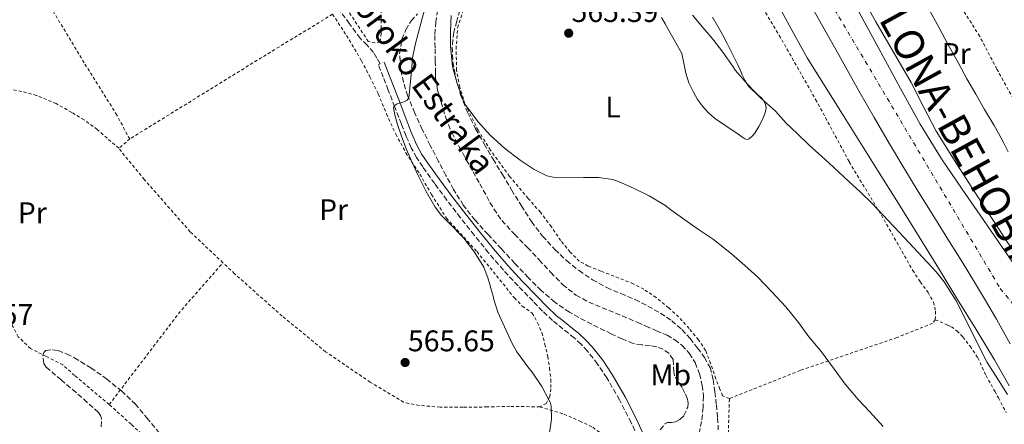
# Model space of a CAD drawing. Units: metres. Extents: x 610413 to 613862, y 4757082 to 4759451.
# Drawn here: x 611816 to 612147, y 4758510 to 4758645 of the extents above; entities that cross this region are included whole.
import ezdxf
from ezdxf.enums import TextEntityAlignment as Align

# ---------------------------------------------------------------- set-up
doc = ezdxf.new("R2010")
doc.units = ezdxf.units.M
doc.header["$MEASUREMENT"] = 0
for name, pattern in [('DGN Style 2', [1.7399219301090239, 1.043953158065414, -0.6959687720436097]), ('DGN Style 3', [2.435890702152634, 1.739921930109024, -0.6959687720436097]), ('DGN Style 4', [2.7856150101045474, 1.391937544087219, -0.6959687720436097, 0.001739921930109024, -0.6959687720436097])]:
    doc.linetypes.add(name, pattern=pattern)
for name, color, linetype, lineweight in [('Barranco lineal', 142, 'DGN Style 3', 13), ('Camino', 7, 'DGN Style 3', 0), ('Carretera', 9, 'Continuous', 0), ('Cota de punto acotado terreno', 7, 'Continuous', 0), ('Curva de nivel intermedia', 30, 'Continuous', 0), ('Eje de carretera', 7, 'DGN Style 4', 0), ('Etiqueta de uso rústico', 92, 'Continuous', 0), ('Línea de asfalto', 7, 'Continuous', 13), ('Línea de cambio de uso (parcela vista)', 92, 'Continuous', 0), ('Línea de pista pavimentada', 7, 'Continuous', 0), ('Margen derecho', 7, 'Continuous', 0), ('Punto acotado terreno (símbolo)', 7, 'Continuous', 0), ('Senda', 7, 'DGN Style 3', 0), ('Tela metálica o alambrada', 7, 'DGN Style 2', 0), ('Texto de Carretera Interés General', 1, 'Continuous', 0), ('Texto de Pista sin pavimentar', 7, 'Continuous', 0), ('Zona arbolada', 92, 'DGN Style 3', 0)]:
    doc.layers.add(name, color=color, linetype=linetype, lineweight=lineweight)
doc.styles.add('Style-Arial', font='arial.ttf')

# ---------------------------------------------------------------- blocks, each defined once
blk = doc.blocks.new('5PATER')
at = {"layer": 'Punto acotado terreno (símbolo)', "linetype": 'Continuous', "lineweight": 0}
h = blk.add_hatch(color=51, dxfattribs=at)
edge = h.paths.add_edge_path()
edge.add_ellipse((0, 0), major_axis=(-0.1095731443231308, -0.1110710700762829), ratio=0.9994222409660317, start_angle=0, end_angle=360)

msp = doc.modelspace()

# ---------------------------------------------------------------- linework, layer by layer
at = {"layer": 'Barranco lineal', "color": 142, "linetype": 'DGN Style 3', "lineweight": 13}
msp.add_polyline3d([(611956.25, 4758648.449999999, 564.9400000000023), (611955.6399999997, 4758644.470000001, 564.9400000000023), (611955.3499999996, 4758640.01, 564.929999999993), (611955.4100000003, 4758635.539999999, 564.9400000000023), (611955.5, 4758631.51, 564.9400000000023), (611955.5899999999, 4758627.480000001, 564.929999999993), (611955.5800000001, 4758626.550000001, 564.929999999993), (611955.5899999999, 4758625.619999999, 564.929999999993), (611956.25, 4758621.600000001, 564.929999999993), (611957.4299999997, 4758617.65, 564.929999999993), (611958.9900000002, 4758612.42, 564.9400000000023), (611961.0099999999, 4758607.380000001, 564.929999999993), (611963.4199999999, 4758602.82, 564.9199999999983), (611965.9100000003, 4758598.310000001, 564.9199999999983), (611968.1699999999, 4758594.279999999, 564.8999999999943), (611970.4400000004, 4758590.25, 564.8899999999994), (611973.8600000005, 4758583.91, 564.8999999999943), (611977.8099999996, 4758577.91, 564.9100000000036), (611982.0700000003, 4758573.310000001, 564.9100000000036), (611986.4699999997, 4758568.869999999, 564.8999999999943), (611990.3499999996, 4758564.699999999, 564.7700000000041), (611994.2400000002, 4758560.52, 564.5399999999936), (611998.2400000002, 4758556.430000001, 564.320000000007), (612002.7199999997, 4758552.869999999, 564.070000000007), (612007.0099999999, 4758550.57, 563.8500000000058), (612011.4699999997, 4758548.66, 563.6300000000047), (612015.9900000002, 4758546.859999999, 563.4100000000036), (612020.4800000006, 4758545.01, 563.1900000000023), (612023.3099999996, 4758543.76, 563.070000000007), (612026.1299999999, 4758542.5, 562.9600000000064), (612029.7000000002, 4758540.949999999, 563.0099999999948), (612033.2800000003, 4758539.4, 563.1000000000058), (612035.8799999999, 4758537.930000001, 563.1399999999994), (612038.2699999996, 4758536.050000001, 563.1600000000036), (612040.7699999996, 4758533.369999999, 563.1600000000036), (612042.6900000004, 4758530.230000001, 563.1000000000058), (612044.2199999997, 4758526.49, 563.0099999999948), (612045.1200000001, 4758522.609999999, 562.8899999999994), (612045.5, 4758518.930000001, 562.75), (612045.4400000004, 4758515.25, 562.6000000000058), (612044.9000000004, 4758510.470000001, 562.3800000000047), (612043.9100000003, 4758505.730000001, 562.1499999999943)], dxfattribs=at)
at = {"layer": 'Camino', "color": 7, "linetype": 'DGN Style 3', "lineweight": 0}
msp.add_polyline3d([(612023.48, 4758505.170000001, 562.0200000000041), (612021.2600000005, 4758510.100000001, 562.3800000000048), (612017.3700000012, 4758517.730000001, 562.9799999999959), (612013.0700000008, 4758525.140000001, 563.6100000000006), (612009.9999999995, 4758529.77, 563.9100000000036), (612006.5500000007, 4758534.119999999, 563.9400000000023), (612004.4299999995, 4758536.41, 563.9600000000064), (612002.1400000007, 4758538.5, 564.0099999999948), (612000.2299999996, 4758540.070000002, 564.0599999999978), (611998.3099999975, 4758541.62, 564.1300000000048), (611996.5599999973, 4758543.000000002, 564.2200000000012), (611994.8299999972, 4758544.390000002, 564.3200000000071), (611991.499999999, 4758547.53, 564.5), (611988.3099999971, 4758550.82, 564.679999999993), (611983.2800000003, 4758556.000000001, 564.9499999999972), (611978.3599999984, 4758561.27, 564.9600000000064), (611973.3899999995, 4758567.050000002, 564.9799999999958), (611968.5899999985, 4758572.970000001, 564.9700000000013), (611963.9599999993, 4758578.830000003, 564.9700000000013), (611959.3999999973, 4758584.740000002, 564.9700000000013), (611955.2899999992, 4758590.290000001, 564.9700000000013), (611951.2899999982, 4758595.91, 564.9799999999958), (611949.1900000015, 4758599.000000002, 564.9799999999958), (611947.3999999989, 4758602.260000001, 564.9900000000052), (611945.719999998, 4758606.230000001, 564.9900000000052), (611944.1399999999, 4758610.230000001, 565.0000000000001), (611941.9299999994, 4758615.949999999, 565.0000000000001), (611939.7099999998, 4758621.66, 565.1999999999971), (611938.0300000012, 4758625.940000001, 565.3600000000006), (611936.3500000003, 4758630.220000001, 565.5200000000041), (611936.9899999974, 4758630.470000001, 565.5200000000041)], dxfattribs=at)
at = {"layer": 'Carretera', "color": 9, "linetype": 'Continuous', "lineweight": 0}
for points in [[(612097, 4758649.100000001, 572.3699999999953), (612104.3700000016, 4758635.640000001, 572.3399999999965), (612111.6900000018, 4758622.170000001, 572.3600000000006), (612118.27, 4758610.190000001, 572.3699999999953), (612125.3900000014, 4758598.540000001, 572.3099999999977), (612132.3500000016, 4758588.369999998, 572.1900000000023), (612139.3700000001, 4758578.23, 571.9499999999971), (612144.5300000012, 4758570.769999999, 571.779999999999), (612146.5399999983, 4758567.859999998, 571.679999999993)], [(612148.4899999974, 4758536.49, 570.8300000000017), (612144.5300000012, 4758543.550000001, 570.9700000000012), (612143.8500000016, 4758544.76, 570.9600000000064), (612140.2300000007, 4758551.029999999, 570.9199999999983), (612136.489999999, 4758557.240000002, 570.9100000000036), (612132.3099999991, 4758564.020000001, 570.9400000000023), (612128.1200000005, 4758570.790000001, 571.1000000000058), (612122.879999999, 4758579.24, 571.3000000000029), (612117.6399999997, 4758587.689999999, 571.5200000000041), (612112.7899999993, 4758595.61, 571.779999999999), (612108.0100000027, 4758603.580000001, 572.0500000000029), (612102.8000000003, 4758612.470000001, 572.3699999999953), (612097.6900000006, 4758621.42, 572.6900000000023), (612090.9099999992, 4758633.480000001, 573.1300000000047), (612084.1400000011, 4758645.540000002, 573.4799999999959)]]:
    msp.add_polyline3d(points, dxfattribs=at)
at = {"layer": 'Curva de nivel intermedia', "color": 30, "linetype": 'Continuous', "lineweight": 0, "flags": 128}
for points, elevation in [([(611993.7000000007, 4758505.890000001), (611994.4699999995, 4758511.32), (611994.4299999994, 4758515.609999999), (611994.0200000004, 4758516.930000001), (611993.6000000001, 4758517.730000001), (611991.3, 4758522.199999998), (611988.0700000002, 4758527.009999999), (611986.51, 4758528.810000001), (611982.850000001, 4758533.88), (611981.310000001, 4758536.679999998), (611978.7200000006, 4758542.279999999), (611976.4699999996, 4758547.109999999), (611975.1200000017, 4758551.41), (611974.9500000019, 4758552.519999999), (611974.1500000019, 4758555.220000002), (611973.6700000013, 4758556.929999999), (611973.1900000006, 4758558.65), (611971.7600000001, 4758562.26), (611968.6300000009, 4758567.24), (611965.03, 4758571.970000001), (611960.1000000014, 4758577.109999998), (611957.6000000002, 4758579.63), (611955.440000001, 4758582.42), (611952.4400000015, 4758587.640000001), (611949.7500000002, 4758593.009999999), (611947.7300000018, 4758597.33), (611945.8099999996, 4758601.689999999), (611944.2500000017, 4758605.859999999), (611942.8200000012, 4758610.07), (611941.9900000021, 4758612.9), (611941.5100000014, 4758615.73), (611941.6600000011, 4758616.34), (611942.7300000018, 4758617.02), (611945.0899999999, 4758617.719999999), (611946.0800000001, 4758618.220000001), (611946.600000001, 4758619), (611947.5300000008, 4758627.930000001), (611947.8900000006, 4758632.440000001), (611948.6900000008, 4758636.850000001), (611950.7500000016, 4758644.430000001), (611952.7900000003, 4758652.020000001)], 565.0000000000001), ([(612147.8000000007, 4758600.899999999), (612146.3600000013, 4758603.859999998), (612144.5300000006, 4758607.189999999), (612143.0900000012, 4758609.8), (612139.8300000001, 4758615.109999998), (612136.9800000002, 4758620.29), (612133.9400000004, 4758625.399999999), (612131.1100000006, 4758630.730000001), (612127.5900000002, 4758637.09), (612124.6900000012, 4758642.529999999), (612121.6400000001, 4758648.050000001)], 570), ([(611960.8800000015, 4758646.680000001), (611960.5799999997, 4758641.430000001), (611960.5799999997, 4758636.369999999), (611961.3300000008, 4758629.57), (611962.7900000003, 4758623.850000001), (611964.9200000004, 4758617.989999999), (611965.7499999999, 4758616.49), (611969.9200000005, 4758610.949999999), (611974.0199999999, 4758606.470000001), (611978.7600000007, 4758602.130000001), (611984.0400000003, 4758598.13), (611988.6900000017, 4758594.999999999), (611992.9200000007, 4758592.929999999), (611995.12, 4758592.449999998), (611999.1900000002, 4758592.249999999), (612005.2800000011, 4758592.279999998), (612010.3400000016, 4758592.34), (612015.0800000001, 4758591.65), (612017.2000000014, 4758590.92), (612022.0800000008, 4758588.789999999), (612027.2500000007, 4758586.149999999), (612032.5500000003, 4758583.05), (612034.5199999996, 4758581.529999999), (612039.3000000005, 4758578.13), (612043.8400000002, 4758574.929999999), (612048.9299999997, 4758571.48), (612054.9500000014, 4758566.739999999), (612059.3500000001, 4758562.850000001), (612063.7600000001, 4758558.920000001), (612068.3400000001, 4758554.09), (612073.1400000012, 4758548.92), (612077.4400000017, 4758543.690000001), (612080.9300000009, 4758538.84), (612084.8300000012, 4758534.28), (612089.200000001, 4758528.34), (612093.1200000015, 4758523.029999998), (612097.5400000005, 4758517.750000001), (612101.2300000007, 4758513.88), (612105.8300000008, 4758508.84)], 565.0000000000001), ([(612041.88, 4758646.789999997), (612045.3300000011, 4758642.63), (612048.6600000015, 4758638.71), (612052.05, 4758634.34), (612055.4600000009, 4758629.409999999), (612056.2000000008, 4758628.390000001), (612060.3400000003, 4758623.59), (612064.69, 4758619.009999999), (612069.6699999999, 4758614.529999999), (612073.3200000002, 4758610.569999998), (612076.9299999998, 4758607.109999998), (612081.0300000014, 4758603.210000001), (612085.2699999993, 4758599.33), (612089.190000002, 4758595.850000001), (612094.3600000021, 4758591), (612098.0999999993, 4758587.529999998), (612102.1300000015, 4758583.59), (612112.8700000015, 4758572.15), (612123.6000000006, 4758560.710000001), (612126.3699999999, 4758557.380000001), (612130.400000002, 4758550.95), (612140.7100000007, 4758530.33), (612144.5199999996, 4758524.3), (612147.5500000004, 4758519.519999999)], 570)]:
    msp.add_lwpolyline(points, dxfattribs=dict(at, elevation=elevation))
at = {"layer": 'Eje de carretera', "color": 7, "linetype": 'DGN Style 4', "lineweight": 0}
msp.add_polyline3d([(611782.0300000012, 4759417.630000004, 582.320000000007), (611804.5500000007, 4759355.880000001, 580.2700000000042), (611805.2999999995, 4759353.659341116, 580.2746000000044), (611819.1199999996, 4759312.740000002, 580.3600000000006), (611851.3199999996, 4759224.980000002, 579.2899999999937), (611863.0299999998, 4759189.82, 577.5099999999948), (611901.5199999996, 4759082.59, 577.1399999999994), (611914.6600000003, 4759045.140000002, 577.529999999999), (611966.5799999967, 4758897.369999999, 577.029999999999), (612005.3299999981, 4758795.690000001, 576.029999999999), (612038.469999999, 4758734.240000002, 575.1699999999984), (612073.3200000002, 4758675.920000001, 573.570000000007), (612145.1499999977, 4758555.08, 571.1000000000058), (612159.6200000005, 4758537.51, 570.6600000000036)], dxfattribs=at)
at = {"layer": 'Línea de asfalto', "color": 7, "linetype": 'Continuous', "lineweight": 13}
for points in [[(612031.339999999, 4758739.99, 575.2100000000065), (612038.9299999995, 4758726.430000001, 575.029999999999), (612046.5100000014, 4758712.870000001, 574.6399999999994), (612056.3599999994, 4758695.220000002, 574.4400000000024), (612066.2199999989, 4758677.580000003, 574.229999999996), (612075.1799999997, 4758661.560000002, 573.8999999999943), (612084.1400000006, 4758645.540000003, 573.4799999999959), (612090.9099999988, 4758633.480000001, 573.1300000000047), (612097.6900000002, 4758621.420000001, 572.6900000000024), (612102.7999999998, 4758612.470000001, 572.3699999999955), (612108.0100000022, 4758603.580000003, 572.0500000000029), (612112.7899999989, 4758595.610000002, 571.779999999999), (612117.6399999993, 4758587.689999999, 571.5200000000041), (612122.8799999985, 4758579.24, 571.300000000003), (612128.12, 4758570.790000002, 571.1000000000058), (612132.3099999987, 4758564.020000001, 570.9400000000024), (612136.4899999985, 4758557.240000002, 570.9100000000036), (612140.2300000002, 4758551.03, 570.9199999999984), (612143.8500000011, 4758544.760000001, 570.9600000000064), (612144.5300000006, 4758543.550000002, 570.9700000000013), (612148.489999997, 4758536.49, 570.8300000000019)], [(612072.0700000006, 4758693.529999999, 573.5200000000041), (612076.4899999973, 4758685.51, 573.1999999999971), (612082.8799999978, 4758673.9, 572.6900000000024), (612089.9299999997, 4758661.49, 572.5200000000041), (612096.9999999995, 4758649.100000001, 572.3699999999955), (612104.3700000012, 4758635.640000001, 572.3399999999966), (612111.6900000013, 4758622.170000002, 572.3600000000006), (612118.2699999996, 4758610.190000001, 572.3699999999955), (612125.390000001, 4758598.540000001, 572.3099999999977), (612132.3500000011, 4758588.369999999, 572.1900000000023), (612139.3699999996, 4758578.230000001, 571.9499999999972), (612144.5300000006, 4758570.77, 571.779999999999), (612146.5399999978, 4758567.859999999, 571.679999999993), (612153.7399999974, 4758557.500000001, 571.1999999999972), (612159.6799999987, 4758549.66, 570.9100000000036), (612165.9499999982, 4758542.070000002, 570.6199999999955), (612172.2899999993, 4758534.600000001, 570.3699999999953), (612178.8599999986, 4758527.320000002, 570.2700000000042), (612184.5899999996, 4758521.430000001, 570.0099999999949)]]:
    msp.add_polyline3d(points, dxfattribs=at)
at = {"layer": 'Línea de cambio de uso (parcela vista)', "color": 92, "linetype": 'Continuous', "lineweight": 0}
for points in [[(612174.7781999996, 4758558.6787, 567.9716000000044), (612173.1500000004, 4758557.57, 568.5500000000029), (612171.1900000004, 4758556.560000001, 569), (612167.8399999999, 4758555.680000001, 569.25), (612164.4199999999, 4758555.24, 569.4600000000064), (612161.9100000003, 4758555.27, 569.7700000000041), (612159.4299999997, 4758556.180000001, 570.029999999999), (612157.3799999999, 4758557.800000001, 570.1100000000006), (612155.75, 4758559.689999999, 570.1499999999943), (612151.6100000005, 4758565.01, 570.4100000000036), (612147.7000000002, 4758570.470000001, 570.6600000000036), (612144.5300000003, 4758575.27, 570.8300000000017), (612142.6100000005, 4758578.16, 570.9400000000023), (612137.5700000003, 4758585.880000001, 571.1499999999943), (612130.5199999996, 4758596.810000001, 571.25), (612123.6399999997, 4758607.850000001, 571.3500000000058), (612119.3799999999, 4758615.99, 571.6000000000058), (612115.2400000002, 4758624.199999999, 571.8600000000006), (612109.3200000003, 4758634.4, 572.0500000000029), (612103.4100000003, 4758644.600000001, 572.1900000000023), (612098.1299999999, 4758654.15, 572.25)], [(612060.1399999997, 4758605.130000001, 567.4100000000036), (612059.3899999997, 4758605.34, 567.320000000007), (612058.4299999997, 4758605.980000001, 567.1999999999971), (612057.4699999997, 4758606.630000001, 567.0899999999965), (612053.3700000001, 4758609.42, 566.6600000000036), (612049.2699999996, 4758612.230000001, 566.2899999999936), (612047.0999999996, 4758614.09, 566.1600000000036), (612045.1799999997, 4758616.26, 566.1199999999953), (612043.5199999996, 4758618.51, 566.1199999999953), (612042.1200000001, 4758620.939999999, 566.1199999999953), (612040.6100000005, 4758624.09, 566.1499999999943), (612039.5599999996, 4758627.380000001, 566.1300000000047), (612038.9299999997, 4758630.630000001, 566.0599999999977), (612038.2999999998, 4758633.880000001, 565.9900000000052), (612036.1200000001, 4758637.779999999, 566.0399999999936), (612033.9299999997, 4758641.67, 566.0899999999965), (612032.7100000001, 4758643.859999999, 566.0800000000017), (612031.4800000006, 4758646.039999999, 566.0899999999965)], [(612048.5999999996, 4758646.109999999, 572.3500000000058), (612051.9600000001, 4758640.279999999, 572.2599999999948), (612053.3899999997, 4758637.460000001, 572.1600000000036), (612054.8099999996, 4758634.65, 572.0399999999936), (612055.9500000002, 4758632.41, 571.9400000000023), (612057.0800000001, 4758630.17, 571.8300000000017), (612057.8300000001, 4758628.460000001, 571.7200000000012), (612058.54, 4758626.730000001, 571.6100000000006), (612059.5, 4758624.810000001, 571.5200000000041), (612060.6799999997, 4758623, 571.429999999993), (612061.8200000003, 4758621.75, 571.3699999999953), (612063.0499999998, 4758620.619999999, 571.3000000000029), (612064.0099999999, 4758619.850000001, 571.2400000000052), (612064.9699999997, 4758619.060000001, 571.179999999993), (612065.7100000001, 4758618.199999999, 571.1399999999994), (612066.25, 4758617.180000001, 571.0800000000017), (612066.5, 4758616.359999999, 570.9400000000023), (612066.54, 4758615.539999999, 570.7599999999948), (612066.25, 4758614.039999999, 570.5), (612065.8099999996, 4758612.91, 570.3000000000029), (612065.3200000003, 4758611.83, 570.0899999999965), (612064.0800000001, 4758609.49, 569.3600000000006), (612062.7100000001, 4758607.24, 568.4700000000012), (612061.9100000003, 4758606.189999999, 568), (612060.8899999997, 4758605.34, 567.5599999999977), (612060.1399999997, 4758605.130000001, 567.4100000000036)]]:
    msp.add_polyline3d(points, dxfattribs=at)
at = {"layer": 'Línea de pista pavimentada', "color": 7, "linetype": 'Continuous', "lineweight": 0}
msp.add_polyline3d([(612068.5900000003, 4758654.060000001, 572.8000000000029), (612074.3900000006, 4758643.189999999, 572.5), (612080.3799999988, 4758632.440000001, 572.2500000000001), (612092.1400000004, 4758613.590000001, 571.6600000000036), (612103.989999999, 4758594.790000001, 571.0399999999937), (612110.9699999995, 4758583.619999999, 570.6900000000024), (612117.9099999998, 4758572.420000001, 570.4100000000036), (612124.3599999981, 4758561.940000001, 570.1499999999943), (612130.7899999988, 4758551.45, 570.0599999999978), (612137.0199999983, 4758541.300000001, 570.1699999999984), (612143.2099999997, 4758531.140000002, 570.1999999999972), (612144.5199999996, 4758528.820000002, 570.1600000000036), (612148.1600000006, 4758522.400000002, 570.1399999999994)], dxfattribs=at)
at = {"layer": 'Margen derecho', "color": 7, "linetype": 'Continuous', "lineweight": 0}
msp.add_polyline3d([(611938.3099999984, 4758630.990000002, 565.5099999999949), (611939.989999997, 4758626.710000001, 565.3500000000059), (611941.6700000024, 4758622.42, 565.1900000000026), (611943.8899999997, 4758616.710000001, 565.0000000000001), (611946.1000000002, 4758611, 564.9799999999958), (611947.6700000016, 4758607.03, 564.9700000000013), (611949.300000001, 4758603.180000001, 564.9700000000013), (611950.9899999986, 4758600.100000001, 564.9700000000013), (611953.0199999983, 4758597.12, 564.9600000000064), (611956.999999999, 4758591.529999999, 564.9600000000064), (611961.0799999982, 4758586.02, 564.9499999999972), (611965.6200000001, 4758580.130000004, 564.9600000000064), (611970.229999999, 4758574.290000002, 564.9600000000064), (611975.0100000025, 4758568.400000002, 564.9600000000064), (611979.9299999997, 4758562.680000001, 564.9499999999972), (611984.8099999991, 4758557.45, 564.9199999999983), (611989.829999997, 4758552.290000001, 564.6300000000049), (611992.980000001, 4758549.029999999, 564.4499999999971), (611996.2100000008, 4758545.980000001, 564.2700000000042), (611997.8700000015, 4758544.650000001, 564.1799999999931), (611999.6299999984, 4758543.27, 564.0899999999966), (612001.5599999973, 4758541.700000001, 563.9799999999959), (612003.5199999998, 4758540.100000001, 563.9100000000036), (612005.9099999992, 4758537.9, 563.8500000000059), (612008.1499999989, 4758535.490000002, 563.820000000007), (612011.7099999995, 4758531.01, 563.8000000000029), (612014.8599999989, 4758526.26, 563.4900000000052), (612019.2199999974, 4758518.740000002, 562.8500000000059), (612023.1600000004, 4758511.020000001, 562.2400000000054), (612025.4299999991, 4758505.980000001, 561.8699999999955)], dxfattribs=at)
at = {"layer": 'Senda', "color": 7, "linetype": 'DGN Style 3', "lineweight": 0}
msp.add_polyline3d([(611936.9899999974, 4758630.470000001, 565.5200000000041), (611935.8999999989, 4758632.370000001, 565.5899999999965), (611934.8099999981, 4758634.26, 565.6699999999984), (611932.6199999999, 4758636.710000002, 565.779999999999), (611930.2699999984, 4758639.050000002, 565.8899999999994), (611926.7300000001, 4758643.900000002, 566.1000000000057), (611923.1799999984, 4758648.740000002, 566.3099999999977)], dxfattribs=at)
at = {"layer": 'Tela metálica o alambrada', "color": 7, "linetype": 'DGN Style 2', "lineweight": 0, "extrusion": (-0.4995276345301379, 0.8221857570453015, 0.2729152308915162), "elevation": 3606975.101601375, "flags": 128}
msp.add_lwpolyline([(-2993840.363867952, -1022653.487572339), (-2993812.031615309, -1022653.321258757), (-2993760.577570232, -1022652.021933897)], dxfattribs=at)
at = {"layer": 'Tela metálica o alambrada', "color": 7, "linetype": 'DGN Style 2', "lineweight": 0, "extrusion": (0.001546450052578518, 0.001312014805973548, 0.9999979435525774), "elevation": 7757.809588877421, "flags": 128}
msp.add_lwpolyline([(611851.4096016797, 4758599.227326273), (611847.6495907113, 4758596.037323526)], dxfattribs=at)
at = {"layer": 'Tela metálica o alambrada', "color": 7, "linetype": 'DGN Style 2', "lineweight": 0, "extrusion": (0.1438798051035899, -0.1143414329212302, 0.9829672621206023), "elevation": -455505.6629160866, "flags": 128}
msp.add_lwpolyline([(4106054.429252406, 2439398.254492104), (4106093.737696732, 2439399.016269413), (4106115.408139848, 2439397.928016115)], dxfattribs=at)
at = {"layer": 'Tela metálica o alambrada', "color": 7, "linetype": 'DGN Style 2', "lineweight": 0, "extrusion": (0.03069686242236411, -0.02780725326534872, 0.9991418614507448), "elevation": -112972.7279452987, "flags": 128}
msp.add_lwpolyline([(3937442.609386072, 2738897.746481864), (3937442.609386072, 2738907.645299974)], dxfattribs=at)
at = {"layer": 'Tela metálica o alambrada', "color": 7, "linetype": 'DGN Style 2', "lineweight": 0}
for points in [[(612014.1900000004, 4758739.539999999, 575.0099999999948), (612025.3899999997, 4758719.99, 574.7599999999948), (612040, 4758693.180000001, 574.3699999999953), (612055.6100000005, 4758665.529999999, 574.1300000000047), (612070.9400000004, 4758639.980000001, 573.1900000000023), (612083.1799999997, 4758618.539999999, 572.1499999999943), (612094.4699999997, 4758597.560000001, 570.9799999999959), (612106.1500000004, 4758578.17, 569.8600000000006), (612115.75, 4758561.189999999, 569.3999999999943), (612118.3099999996, 4758557.300000001, 569.3699999999953), (612120.9100000003, 4758553.800000001, 569.3000000000029), (612122.79, 4758550.57, 569.2400000000052), (612123.4299999997, 4758547.460000001, 569.179999999993), (612123.3200000003, 4758544.630000001, 569.0899999999965)], [(611805.2300000006, 4758706.49, 569.6100000000006), (611805.4100000003, 4758704.859999999, 569.6100000000006), (611805.6500000004, 4758700.680000001, 569.5399999999936), (611806.6699999999, 4758692.859999999, 569.529999999999), (611807.3899999997, 4758687.029999999, 569.529999999999), (611808.2999999998, 4758682.029999999, 569.529999999999), (611809.6299999999, 4758677.51, 569.4900000000052), (611812.4299999997, 4758672.039999999, 569.4600000000064), (611822.6799999997, 4758655.560000001, 569.0599999999977), (611837.9000000004, 4758630.380000001, 568.6100000000006), (611848.2999999998, 4758613.800000001, 568.3600000000006), (611850.8399999999, 4758609.15, 568.2899999999936), (611852.5999999996, 4758605.710000001, 568.2599999999948), (611853.0199999996, 4758605.310000001, 568.25)], [(612192.9600000001, 4758531.730000001, 565.75), (612188.0499999998, 4758536.279999999, 565.6300000000047), (612184.3099999996, 4758544.15, 566.4499999999971), (612181.8300000001, 4758553.83, 566.3099999999977), (612179.1100000005, 4758562.050000001, 566.3999999999943), (612175.79, 4758570.180000001, 566.5599999999977), (612171.2300000006, 4758579.220000001, 566.6699999999983), (612166.8399999999, 4758588.34, 566.8000000000029), (612160.7400000002, 4758598.32, 567.3600000000006), (612155.5700000003, 4758608.100000001, 567.2700000000041), (612149.5099999999, 4758618.710000001, 567.3300000000017), (612144.5300000003, 4758627.77, 567.2100000000064), (612144, 4758628.720000001, 567.1999999999971), (612138.2599999999, 4758639.680000001, 567.3099999999977), (612131.7599999999, 4758649.83, 567.5899999999965), (612117.0099999999, 4758678.07, 568.820000000007), (612105.4299999997, 4758699.480000001, 569.6699999999983)], [(611937.3700000001, 4758652.07, 566.1699999999983), (611937.3700000001, 4758640.619999999, 565.8300000000017), (611936.9900000002, 4758637.779999999, 565.820000000007), (611935.29, 4758637.449999999, 565.8000000000029), (611933, 4758637.930000001, 565.779999999999), (611922.7999999998, 4758653.58, 566.279999999999)], [(612054.2300000006, 4758518.180000001, 563.8500000000058), (612051.9000000004, 4758519.109999999, 563.8500000000058), (612051.0199999996, 4758521.350000001, 563.8500000000058), (612049.6699999999, 4758524.84, 563.8500000000058), (612047.9299999997, 4758529.939999999, 563.8300000000017), (612046.25, 4758534.300000001, 563.75), (612043.8799999999, 4758537.91, 563.6499999999943), (612040.7000000002, 4758541.689999999, 563.5399999999936), (612037.1900000004, 4758545.560000001, 563.4799999999959), (612033.79, 4758548.66, 563.25), (612029.6100000005, 4758552.07, 562.9400000000023), (612025.4800000006, 4758554.82, 562.6100000000006), (612021.9500000002, 4758556.680000001, 562.4499999999971), (612011.0999999996, 4758560.949999999, 562.3600000000006), (612006.8700000001, 4758562.619999999, 562.3600000000006), (612003.8499999996, 4758564.220000001, 562.3600000000006), (612000.7800000003, 4758567.32, 562.3899999999994), (611997.6100000005, 4758571.16, 562.4499999999971), (611994.4299999997, 4758575.850000001, 562.6499999999943), (611990.7800000003, 4758580.66, 562.8399999999965), (611986.7000000002, 4758585.34, 563.0800000000017), (611980.4100000003, 4758592.710000001, 563.5599999999977), (611974.0599999996, 4758601.5, 564.0899999999965), (611969.8499999996, 4758608.220000001, 564.7100000000064), (611965.4400000004, 4758617.109999999, 564.7299999999959), (611963.7199999997, 4758622.65, 564.7599999999948), (611962.6699999999, 4758628.310000001, 565.0500000000029), (611962.4800000006, 4758635.430000001, 565.3000000000029), (611962.9900000002, 4758642.57, 565.5899999999965), (611964.7000000002, 4758647.980000001, 566.1000000000058)], [(611849.2599999999, 4758602.119999999, 568.2599999999948), (611842.0300000003, 4758608.430000001, 568.25), (611837.5800000001, 4758611.710000001, 568.25), (611833.4400000004, 4758614.17, 568.25), (611828.2400000002, 4758617.130000001, 568.3099999999977), (611821.6299999999, 4758619.880000001, 568.3300000000017), (611816.6799999997, 4758621.180000001, 568.3399999999965), (611809.8799999999, 4758622.49, 568.4900000000052), (611798.5700000003, 4758624.310000001, 568.9700000000012), (611793.4400000004, 4758625.880000001, 569.0099999999948), (611788.8300000001, 4758627.869999999, 569.0899999999965), (611768.75, 4758639.77, 569.6999999999971), (611756.2999999998, 4758645, 569.9700000000012), (611754.1600000003, 4758645.02, 569.9900000000052), (611752.75, 4758644.41, 569.9900000000052), (611750.3499999996, 4758641.66, 569.9900000000052), (611743.1799999997, 4758622.189999999, 569.9900000000052), (611736.6500000004, 4758606.039999999, 569.9900000000052), (611734.2999999998, 4758601.82, 569.9700000000012)], [(611921, 4758647.08, 566.8399999999965), (611925.6900000004, 4758639.980000001, 566.5), (611930.7300000006, 4758631.480000001, 566.0200000000041), (611933.5499999998, 4758626.100000001, 565.8500000000058), (611936.3499999996, 4758620.359999999, 565.7200000000012), (611939.1200000001, 4758613.66, 565.7200000000012), (611942.2199999997, 4758606.869999999, 565.4900000000052), (611945.6399999997, 4758600.600000001, 565.3500000000058), (611950.2999999998, 4758593.5, 565.3500000000058), (611954.2300000006, 4758586.630000001, 565.3500000000058), (611959.2300000006, 4758578.730000001, 565.1900000000023), (611969.5099999999, 4758567.460000001, 565.0099999999948), (611982.0700000003, 4758551.939999999, 565.0800000000017), (611984.7000000002, 4758549.210000001, 565.029999999999), (611988.0099999999, 4758546.869999999, 564.8699999999953), (611988.8600000005, 4758545.4, 564.8699999999953), (611989.79, 4758543.59, 564.8699999999953), (611991.3099999996, 4758540.220000001, 564.8699999999953), (611992.3099999996, 4758536.42, 564.8399999999965), (611993.2300000006, 4758532.26, 564.8099999999977), (611993.8700000001, 4758528.359999999, 564.8099999999977), (611994.25, 4758524.66, 564.7899999999936), (611994.3099999996, 4758521.460000001, 564.7400000000052), (611993.9500000002, 4758518.949999999, 564.7100000000064), (611992.7599999999, 4758516.550000001, 564.7599999999948), (611990.5999999996, 4758515.369999999, 564.8999999999943)], [(611846.04, 4758516.189999999, 567.2700000000041), (611834.4299999997, 4758525.930000001, 567.3000000000029), (611830.4600000001, 4758529.51, 567.2100000000064), (611824.9500000002, 4758532.27, 567.0599999999977), (611819.6299999999, 4758534.949999999, 566.8999999999943), (611815.4800000006, 4758538.91, 566.9199999999983), (611812.5999999996, 4758544.460000001, 567.179999999993), (611809.4699999997, 4758549.130000001, 567.4900000000052), (611805.5899999999, 4758553.949999999, 567.6399999999994), (611801.2599999999, 4758557.949999999, 567.6399999999994), (611795.2400000002, 4758561.34, 567.6499999999943), (611789.1600000003, 4758564.810000001, 567.9400000000023), (611777.4800000006, 4758573.180000001, 568.3600000000006), (611771.9600000001, 4758577.189999999, 568.7700000000041), (611767.3700000001, 4758581.350000001, 568.7700000000041), (611763.2699999996, 4758585.27, 568.9499999999971), (611758.5899999999, 4758587.980000001, 569.1100000000006), (611743.3700000001, 4758594.83, 569.4600000000064), (611734.2999999998, 4758601.82, 569.9700000000012)], [(611884.2300000006, 4758563.730000001, 567.2100000000064), (611873.2400000002, 4758574.109999999, 567.4600000000064), (611857.8300000001, 4758591.66, 567.9600000000064), (611849.2599999999, 4758602.119999999, 568.2599999999948)], [(611990.5999999996, 4758515.369999999, 564.8999999999943), (611980.5700000003, 4758515.58, 565.3800000000047), (611973, 4758515.380000001, 565.75), (611964.7800000003, 4758515.24, 565.8899999999994), (611957.1299999999, 4758515.289999999, 566.070000000007), (611950.0899999999, 4758515.880000001, 566.3300000000017), (611944.8700000001, 4758516.939999999, 566.4199999999983), (611933.6699999999, 4758523.66, 566.6100000000006), (611918.6699999999, 4758533.91, 566.7899999999936), (611904.1100000005, 4758545.850000001, 566.7700000000041), (611888.1399999997, 4758560.039999999, 567.1300000000047), (611884.2300000006, 4758563.730000001, 567.2100000000064)], [(612123.3200000003, 4758544.630000001, 569.0899999999965), (612122.4400000004, 4758543.42, 568.9499999999971), (612110.5199999996, 4758538.680000001, 567.4600000000064), (612078.0099999999, 4758527.59, 564.9199999999983), (612054.2300000006, 4758518.180000001, 563.8500000000058)], [(612123.3200000003, 4758544.630000001, 569.0500000000029), (612127.5499999998, 4758542.82, 568.9400000000023), (612128.7800000003, 4758542.26, 568.9400000000023), (612130.5700000003, 4758540.9, 568.9400000000023), (612132.6299999999, 4758538.84, 568.9400000000023), (612135, 4758535.699999999, 568.9400000000023), (612137.6299999999, 4758531.859999999, 568.9400000000023), (612140.3600000005, 4758525.91, 568.9400000000023), (612143.3399999999, 4758520.619999999, 568.9199999999983), (612144.5199999996, 4758518.4, 568.8699999999953), (612147.1299999999, 4758513.560000001, 568.7700000000041)], [(612150.7699999996, 4758435.609999999, 564.529999999999), (612144.5199999996, 4758441.09, 564.1600000000036), (612139.7400000002, 4758445.289999999, 563.8800000000047), (612129.1100000005, 4758454.890000001, 563.320000000007), (612118.7100000001, 4758464.890000001, 562.7299999999959), (612110.4600000001, 4758471.220000001, 562.5200000000041), (612106.5499999998, 4758473.77, 562.5200000000041), (612102.1699999999, 4758475.430000001, 562.5200000000041), (612096.9800000006, 4758476.380000001, 562.5200000000041), (612089.7699999996, 4758477.859999999, 562.5500000000029), (612074.5700000003, 4758482.470000001, 562.8099999999977), (612061.2999999998, 4758485.930000001, 562.8999999999943), (612053.1799999997, 4758487.380000001, 563.0099999999948), (612054.2300000006, 4758518.180000001, 563.8500000000058)], [(611990.5999999996, 4758515.369999999, 564.8999999999943), (611998.7000000002, 4758512.980000001, 564.5500000000029), (612003.9900000002, 4758510.619999999, 564.070000000007), (612008.3600000005, 4758508.58, 563.529999999999), (612013.3200000003, 4758504.76, 562.9400000000023), (612017.9800000006, 4758500.15, 562.529999999999), (612020.9400000004, 4758495.960000001, 562.2599999999948), (612022.2300000006, 4758492.140000001, 562.1300000000047), (612022.9699999997, 4758488.039999999, 562.1300000000047), (612023.5800000001, 4758483.02, 562.1300000000047), (612024.0999999996, 4758477.449999999, 562.1499999999943), (612024.3799999999, 4758472.15, 562.179999999993), (612024.5999999996, 4758466.41, 562.279999999999), (612024.5700000003, 4758460.199999999, 562.279999999999), (612024.04, 4758454.57, 562.279999999999), (612022.5999999996, 4758447.960000001, 562.4400000000023), (612019.4600000001, 4758433.939999999, 563.029999999999), (612015.5599999996, 4758419.180000001, 563.7700000000041), (612013.9600000001, 4758410.41, 563.7299999999959), (612013.25, 4758402.310000001, 563.6399999999994), (612012.9699999997, 4758394.15, 563.5599999999977), (612012.8099999996, 4758389.100000001, 563.5599999999977), (612012.0899999999, 4758386.230000001, 563.5599999999977), (612010.4100000003, 4758385.82, 563.5899999999965)], [(612010.4100000003, 4758385.82, 563.5899999999965), (612010.3399999999, 4758385.800000001, 563.5899999999965), (612000.9299999997, 4758389.880000001, 563.8500000000058), (611977.2699999996, 4758404.27, 564.5800000000017), (611961.4600000001, 4758414.970000001, 564.679999999993), (611945.9900000002, 4758423.869999999, 564.6999999999971), (611933.5099999999, 4758431.77, 565.029999999999), (611920.5199999996, 4758441.480000001, 565.25), (611911.0499999998, 4758449.91, 565.2899999999936), (611903.9299999997, 4758456.810000001, 565.75), (611897.9100000003, 4758463.26, 565.8300000000017), (611893.0199999996, 4758470.109999999, 565.9600000000064), (611887.6600000003, 4758477.100000001, 566.179999999993), (611882.2800000003, 4758483.109999999, 566.2100000000064), (611875.5, 4758489.029999999, 566.1499999999943), (611863.2999999998, 4758500.550000001, 566.2899999999936), (611853.3700000001, 4758509.550000001, 566.8600000000006)]]:
    msp.add_polyline3d(points, dxfattribs=at)
at = {"layer": 'Zona arbolada', "color": 92, "linetype": 'DGN Style 3', "lineweight": 0}
for points in [[(611963.7400000002, 4758648.460000001, 569.1600000000036), (611962.7199999997, 4758644.75, 569.1600000000036), (611961.7100000001, 4758641.029999999, 569.1600000000036), (611961.1299999999, 4758636.060000001, 569.1600000000036), (611961.4000000004, 4758631.060000001, 569.1600000000036), (611962.3799999999, 4758625.529999999, 569.1499999999943), (611964.0099999999, 4758620.100000001, 569.1399999999994), (611966.2999999998, 4758614.26, 569.1300000000047), (611969.0199999996, 4758608.680000001, 569.0599999999977), (611971.9500000002, 4758603.58, 568.8800000000047), (611974.9199999999, 4758598.5, 568.6600000000036), (611978.0099999999, 4758593.33, 568.5), (611981.1100000005, 4758588.15, 568.3399999999965), (611984.4000000004, 4758582.82, 568.179999999993), (611987.79, 4758577.539999999, 568.0200000000041), (611991.4900000002, 4758572.680000001, 567.8999999999943), (611995.6600000003, 4758568.15, 567.779999999999), (611999.5499999998, 4758564.449999999, 567.5399999999936), (612003.7400000002, 4758561.100000001, 567.2899999999936), (612008.2699999996, 4758558.029999999, 567.1600000000036), (612013.0300000003, 4758555.380000001, 567.0099999999948), (612017.8099999996, 4758553.369999999, 566.8000000000029), (612022.5899999999, 4758551.380000001, 566.5800000000017), (612026.9000000004, 4758549.199999999, 566.3699999999953), (612031.1100000005, 4758546.789999999, 566.1699999999983), (612034.8499999996, 4758544.27, 566.029999999999), (612038.2800000003, 4758541.34, 565.9400000000023), (612041.0300000003, 4758538.32, 565.8800000000047), (612043.5499999998, 4758535.100000001, 565.8500000000058), (612045.8700000001, 4758531.99, 565.8500000000058), (612047.7199999997, 4758528.58, 565.8500000000058), (612048.8200000003, 4758524.539999999, 565.820000000007), (612049.3799999999, 4758520.42, 565.8000000000029), (612049.8499999996, 4758516.08, 565.8000000000029), (612050.25, 4758511.74, 565.8000000000029), (612050.5099999999, 4758507.66, 565.8099999999977)], [(611963.7400000002, 4758648.460000001, 569.1600000000036), (611962.7199999997, 4758644.75, 569.1600000000036), (611961.7100000001, 4758641.029999999, 569.1600000000036), (611961.1299999999, 4758636.060000001, 569.1600000000036), (611961.4000000004, 4758631.060000001, 569.1600000000036), (611962.3799999999, 4758625.529999999, 569.1499999999943), (611964.0099999999, 4758620.100000001, 569.1399999999994), (611966.2999999998, 4758614.26, 569.1300000000047), (611969.0199999996, 4758608.680000001, 569.0599999999977), (611971.9500000002, 4758603.58, 568.8800000000047), (611974.9199999999, 4758598.5, 568.6600000000036), (611978.0099999999, 4758593.33, 568.5), (611981.1100000005, 4758588.15, 568.3399999999965), (611984.4000000004, 4758582.82, 568.179999999993), (611987.79, 4758577.539999999, 568.0200000000041), (611991.4900000002, 4758572.680000001, 567.8999999999943), (611995.6600000003, 4758568.15, 567.779999999999), (611999.5499999998, 4758564.449999999, 567.5399999999936), (612003.7400000002, 4758561.100000001, 567.2899999999936), (612008.2699999996, 4758558.029999999, 567.1600000000036), (612013.0300000003, 4758555.380000001, 567.0099999999948), (612017.8099999996, 4758553.369999999, 566.8000000000029), (612022.5899999999, 4758551.380000001, 566.5800000000017), (612026.9000000004, 4758549.199999999, 566.3699999999953), (612031.1100000005, 4758546.789999999, 566.1699999999983), (612034.8499999996, 4758544.27, 566.029999999999), (612038.2800000003, 4758541.34, 565.9400000000023), (612041.0300000003, 4758538.32, 565.8800000000047), (612043.5499999998, 4758535.100000001, 565.8500000000058), (612045.8700000001, 4758531.99, 565.8500000000058), (612047.7199999997, 4758528.58, 565.8500000000058), (612048.8200000003, 4758524.539999999, 565.820000000007), (612049.3799999999, 4758520.42, 565.8000000000029), (612049.8499999996, 4758516.08, 565.8000000000029), (612050.25, 4758511.74, 565.8000000000029), (612050.5099999999, 4758507.66, 565.8099999999977)], [(612031.0199999996, 4758507.699999999, 565.7700000000041), (612032.5700000003, 4758509.67, 565.7700000000041), (612033.4100000003, 4758510.16, 565.7700000000041), (612034.7800000003, 4758510.189999999, 565.7700000000041), (612036.0899999999, 4758510.359999999, 565.7700000000041), (612037.6200000001, 4758511.210000001, 565.7700000000041), (612038.9500000002, 4758512.470000001, 565.7700000000041), (612040.2300000006, 4758515.24, 565.7700000000041), (612040.3700000001, 4758516.66, 565.7700000000041), (612040.1200000001, 4758518.01, 565.7700000000041), (612039.3200000003, 4758519.980000001, 565.7599999999948), (612038.3300000001, 4758521.91, 565.75), (612037.0800000001, 4758523.869999999, 565.75), (612035.8499999996, 4758525.82, 565.75), (612035.54, 4758527.109999999, 565.75), (612035.3700000001, 4758531.300000001, 565.75), (612033.9699999997, 4758533.32, 565.75), (612031.9900000002, 4758534.74, 565.75), (612029.8300000001, 4758535.52, 565.75), (612027.6299999999, 4758535.99, 565.75), (612024.7400000002, 4758536.189999999, 565.75), (612021.9100000003, 4758536.630000001, 565.75), (612018.2100000001, 4758538.17, 565.75), (612014.5899999999, 4758539.880000001, 565.75), (612010.1699999999, 4758542.039999999, 565.75), (612005.79, 4758544.25, 565.75), (612000.5700000003, 4758547.109999999, 565.7700000000041), (611995.6399999997, 4758550.460000001, 565.820000000007), (611991.0499999998, 4758554.430000001, 565.9100000000036), (611986.7800000003, 4758558.710000001, 566.070000000007), (611982.2199999997, 4758563.529999999, 566.4700000000012), (611977.6699999999, 4758568.380000001, 566.8699999999953), (611973.2400000002, 4758573.16, 566.9799999999959), (611968.8399999999, 4758578.01, 567.0899999999965), (611964.9500000002, 4758582.99, 567.320000000007), (611961.6100000005, 4758588.359999999, 567.5599999999977), (611959.0499999998, 4758593.029999999, 567.7700000000041), (611956.5700000003, 4758597.74, 567.9900000000052), (611953.8200000003, 4758603.09, 568.2899999999936), (611951.1200000001, 4758608.460000001, 568.6000000000058), (611948.5899999999, 4758613.960000001, 568.8300000000017), (611946.2800000003, 4758619.609999999, 568.9799999999959), (611944.7999999998, 4758624.27, 569.029999999999), (611943.8200000003, 4758629.02, 569.0800000000017), (611943.5199999996, 4758633.84, 569.1600000000036), (611944.3200000003, 4758638.680000001, 569.2400000000052), (611945.6200000001, 4758641.880000001, 569.279999999999), (611947.3899999997, 4758644.859999999, 569.320000000007), (611949.5099999999, 4758647.199999999, 569.3699999999953)], [(612031.0199999996, 4758507.699999999, 565.7700000000041), (612032.5700000003, 4758509.67, 565.7700000000041), (612033.4100000003, 4758510.16, 565.7700000000041), (612034.7800000003, 4758510.189999999, 565.7700000000041), (612036.0899999999, 4758510.359999999, 565.7700000000041), (612037.6200000001, 4758511.210000001, 565.7700000000041), (612038.9500000002, 4758512.470000001, 565.7700000000041), (612040.2300000006, 4758515.24, 565.7700000000041), (612040.3700000001, 4758516.66, 565.7700000000041), (612040.1200000001, 4758518.01, 565.7700000000041), (612039.3200000003, 4758519.980000001, 565.7599999999948), (612038.3300000001, 4758521.91, 565.75), (612037.0800000001, 4758523.869999999, 565.75), (612035.8499999996, 4758525.82, 565.75), (612035.54, 4758527.109999999, 565.75), (612035.3700000001, 4758531.300000001, 565.75), (612033.9699999997, 4758533.32, 565.75), (612031.9900000002, 4758534.74, 565.75), (612029.8300000001, 4758535.52, 565.75), (612027.6299999999, 4758535.99, 565.75), (612024.7400000002, 4758536.189999999, 565.75), (612021.9100000003, 4758536.630000001, 565.75), (612018.2100000001, 4758538.17, 565.75), (612014.5899999999, 4758539.880000001, 565.75), (612010.1699999999, 4758542.039999999, 565.75), (612005.79, 4758544.25, 565.75), (612000.5700000003, 4758547.109999999, 565.7700000000041), (611995.6399999997, 4758550.460000001, 565.820000000007), (611991.0499999998, 4758554.430000001, 565.9100000000036), (611986.7800000003, 4758558.710000001, 566.070000000007), (611982.2199999997, 4758563.529999999, 566.4700000000012), (611977.6699999999, 4758568.380000001, 566.8699999999953), (611973.2400000002, 4758573.16, 566.9799999999959), (611968.8399999999, 4758578.01, 567.0899999999965), (611964.9500000002, 4758582.99, 567.320000000007), (611961.6100000005, 4758588.359999999, 567.5599999999977), (611959.0499999998, 4758593.029999999, 567.7700000000041), (611956.5700000003, 4758597.74, 567.9900000000052), (611953.8200000003, 4758603.09, 568.2899999999936), (611951.1200000001, 4758608.460000001, 568.6000000000058), (611948.5899999999, 4758613.960000001, 568.8300000000017), (611946.2800000003, 4758619.609999999, 568.9799999999959), (611944.7999999998, 4758624.27, 569.029999999999), (611943.8200000003, 4758629.02, 569.0800000000017), (611943.5199999996, 4758633.84, 569.1600000000036), (611944.3200000003, 4758638.680000001, 569.2400000000052), (611945.6200000001, 4758641.880000001, 569.279999999999), (611947.3899999997, 4758644.859999999, 569.320000000007), (611949.5099999999, 4758647.199999999, 569.3699999999953)], [(611843.3399999999, 4758508.74, 570.8899999999994), (611843.4800000006, 4758511.350000001, 570.8000000000029), (611843.0999999996, 4758512.550000001, 570.7599999999948), (611842.4000000004, 4758513.51, 570.7200000000012), (611838.6900000004, 4758516.890000001, 570.5899999999965), (611834.9100000003, 4758520.199999999, 570.4700000000012), (611829.9199999999, 4758524.449999999, 570.3000000000029), (611824.9299999997, 4758528.680000001, 570.179999999993), (611824.0999999996, 4758529.980000001, 570.179999999993), (611823.7800000003, 4758532.539999999, 570.2299999999959), (611824.0899999999, 4758533.609999999, 570.2700000000041), (611824.75, 4758534.25, 570.3099999999977), (611827, 4758534.560000001, 570.4100000000036), (611828.8700000001, 4758534.26, 570.5), (611831.7400000002, 4758533.220000001, 570.6199999999953), (611834.3499999996, 4758531.82, 570.6699999999983), (611839.8600000005, 4758528.480000001, 570.679999999993), (611845.1699999999, 4758524.789999999, 570.6900000000023), (611850.1500000004, 4758520.76, 570.6999999999971), (611854.75, 4758516.380000001, 570.7100000000064), (611858.6900000004, 4758511.720000001, 570.6999999999971), (611862.5599999996, 4758507.029999999, 570.6699999999983)], [(611843.3399999999, 4758508.74, 570.8899999999994), (611843.4800000006, 4758511.350000001, 570.8000000000029), (611843.0999999996, 4758512.550000001, 570.7599999999948), (611842.4000000004, 4758513.51, 570.7200000000012), (611838.6900000004, 4758516.890000001, 570.5899999999965), (611834.9100000003, 4758520.199999999, 570.4700000000012), (611829.9199999999, 4758524.449999999, 570.3000000000029), (611824.9299999997, 4758528.680000001, 570.179999999993), (611824.0999999996, 4758529.980000001, 570.179999999993), (611823.7800000003, 4758532.539999999, 570.2299999999959), (611824.0899999999, 4758533.609999999, 570.2700000000041), (611824.75, 4758534.25, 570.3099999999977), (611827, 4758534.560000001, 570.4100000000036), (611828.8700000001, 4758534.26, 570.5), (611831.7400000002, 4758533.220000001, 570.6199999999953), (611834.3499999996, 4758531.82, 570.6699999999983), (611839.8600000005, 4758528.480000001, 570.679999999993), (611845.1699999999, 4758524.789999999, 570.6900000000023), (611850.1500000004, 4758520.76, 570.6999999999971), (611854.75, 4758516.380000001, 570.7100000000064), (611858.6900000004, 4758511.720000001, 570.6999999999971), (611862.5599999996, 4758507.029999999, 570.6699999999983)]]:
    msp.add_polyline3d(points, dxfattribs=at)

# ---------------------------------------------------------------- block references
at = {"layer": 'Punto acotado terreno (símbolo)', "color": 7, "linetype": 'Continuous', "lineweight": 0, "xscale": 10, "yscale": 10, "zscale": 10}
for p in [(612000.280000001, 4758640.740000002, 565.3899999999994), (611945.3599999981, 4758530.279999999, 565.6499999999946)]:
    msp.add_blockref('5PATER', p, dxfattribs=at)

# ---------------------------------------------------------------- texts
at = {"layer": 'Cota de punto acotado terreno', "color": 7, "linetype": 'Continuous', "lineweight": 0, "style": 'Style-Arial'}
for s, p in [('565.39', (612001.2399999981, 4758644.489999999, 565.3899999999994)), ('567.57', (611791.3900000004, 4758542.86, 567.570000000007)), ('565.65', (611946.3199999997, 4758534.029999999, 565.6499999999943))]:
    msp.add_text(s, height=7.000000000000002, dxfattribs=at).set_placement(p)
at = {"layer": 'Etiqueta de uso rústico', "color": 92, "linetype": 'Continuous', "lineweight": 0, "style": 'Style-Arial'}
for s, p in [('Pr', (612130.3454566076, 4758633.910010002, 570.1999999999971)), ('L', (612015.171420381, 4758615.980010001, 565.3899999999994)), ('Pr', (611921.3554566082, 4758581.53001, 566.5)), ('Pr', (611820.2354566086, 4758580.510010001, 568.0099999999948)), ('Mb', (612034.5302462445, 4758526.12001, 563.070000000007))]:
    msp.add_text(s, height=7.000000000000002, dxfattribs=at).set_placement(p, align=Align.MIDDLE_CENTER)
at = {"layer": 'Texto de Carretera Interés General', "color": 1, "linetype": 'Continuous', "lineweight": 0, "style": 'Style-Arial'}
msp.add_text('N-121A PAMPLONA-BEHOBIA', height=10, rotation=298.70915, dxfattribs=at).set_placement((612111.8225157531, 4758641.944631027, 571.4700000000012), align=Align.MIDDLE_CENTER)
at = {"layer": 'Texto de Pista sin pavimentar', "color": 7, "linetype": 'Continuous', "lineweight": 0, "style": 'Style-Arial'}
msp.add_text('Konkorsoroko Estraka', height=8, rotation=306.31, dxfattribs=at).set_placement((611939.4890593804, 4758640.517497267, 566.3399999999965), align=Align.MIDDLE_CENTER)

doc.saveas('drawing.dxf')
